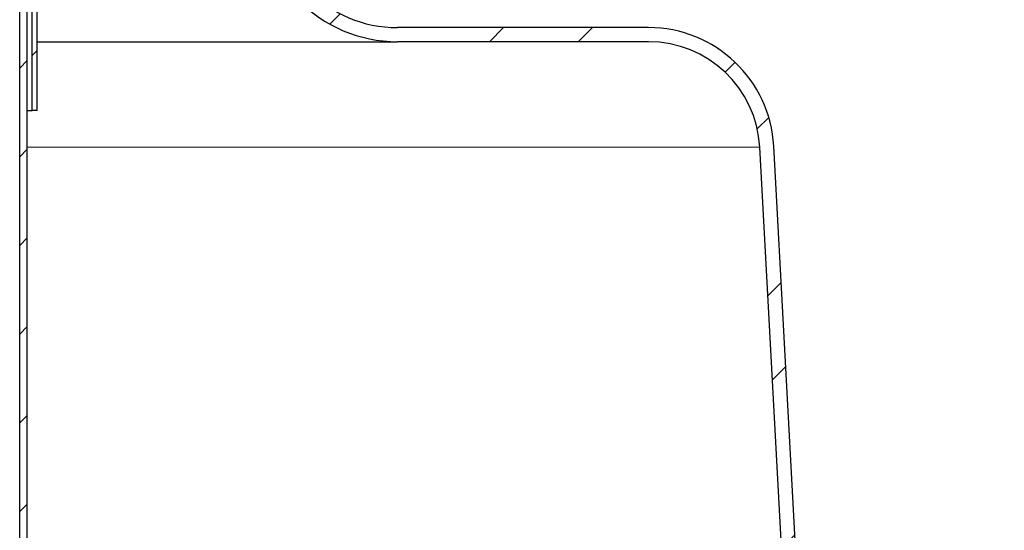
# Model space of a CAD drawing. Units: inches. Extents: x 2 to 154, y 1 to 99.
# Drawn here: x 78 to 80, y 64 to 65 of the extents above; entities that cross this region are included whole.
import ezdxf

# ---------------------------------------------------------------- set-up
doc = ezdxf.new("R2010")
doc.units = ezdxf.units.IN
doc.header["$MEASUREMENT"] = 0
doc.linetypes.add('SLD-Solid', pattern=[0])

msp = doc.modelspace()

# ---------------------------------------------------------------- hatches: boundary and pattern name
at = {"linetype": 'SLD-Solid', "lineweight": 0}
h = msp.add_hatch(dxfattribs=at)
h.set_pattern_fill('ANSI32', style=0)
edge = h.paths.add_edge_path(flags=0)
edge.add_line((84.5865624, 58.8104088), (84.7264676, 58.8104088))
edge.add_line((84.7264676, 58.8104088), (84.7264676, 58.8384088))
edge.add_line((84.7264676, 58.8384088), (84.6019701, 58.8384088))
edge.add_arc((84.4797776, 58.7514088), 0.15, 35.4505426, 90)
edge.add_line((84.4797776, 58.9014088), (80.4724567, 58.9014088))
edge.add_arc((80.7154196, 59.3384088), 0.5, 183.1, 240.926846, ccw=False)
edge.add_line((80.2161513, 59.3113694), (79.9176018, 64.8239285))
edge.add_arc((79.6679676, 64.8104088), 0.25, 3.1, 90)
edge.add_line((79.6679676, 65.0604088), (79.1679676, 65.0604088))
edge.add_arc((79.1679676, 65.3104088), 0.25, 180, 270, ccw=False)
edge.add_line((78.9179676, 65.3104088), (78.9179676, 66.5324088))
edge.add_arc((78.6399676, 66.5324088), 0.278, 0, 90)
edge.add_line((78.6399676, 66.8104088), (78.6399676, 66.7824088))
edge.add_arc((78.6399676, 66.5324088), 0.25, 0, 90, ccw=False)
edge.add_line((78.8899676, 66.5324088), (78.8899676, 65.3104088))
edge.add_arc((79.1679676, 65.3104088), 0.278, 180, 270)
edge.add_line((79.1679676, 65.0324088), (79.6679676, 65.0324088))
edge.add_arc((79.6679676, 64.8104088), 0.222, 3.1, 90, ccw=False)
edge.add_line((79.8896428, 64.8224143), (80.1881923, 59.3098551))
edge.add_arc((80.7154196, 59.3384088), 0.528, 183.1, 241.7247204)
edge.add_line((80.4653017, 58.8734088), (84.4797776, 58.8734088))
edge.add_arc((84.4797776, 58.7514088), 0.122, 28.9212181, 90, ccw=False)
h = msp.add_hatch(dxfattribs=at)
h.set_pattern_fill('ANSI31', style=0)
edge = h.paths.add_edge_path(flags=0)
edge.add_arc((78.3464871, 54.6817505), 0.163, 300.807182, 419.192818)
edge.add_line((78.4299676, 54.8217505), (78.4299676, 66.5654088))
edge.add_line((78.4299676, 66.5654088), (78.4149676, 66.5654088))
edge.add_line((78.4149676, 66.5654088), (78.4149676, 54.8065217))
edge.add_line((78.4149676, 54.8065217), (78.4299686, 54.8003081))
edge.add_arc((78.3464871, 54.6817505), 0.145, -59.192818, 54.8489459, ccw=False)
edge.add_line((78.4207489, 54.5572106), (78.4299676, 54.5417505))
h = msp.add_hatch(dxfattribs=at)
h.set_pattern_fill('ANSI31', style=0)
h.paths.add_polyline_path([(78.4399676, 64.8954088), (78.4499676, 64.8954088), (78.4499676, 65.290639), (78.5804305, 65.3962858), (78.5891397, 65.8952342), (78.5791412, 65.8954088), (78.5705134, 65.4011227), (78.4399676, 65.2954088)], flags=0)

# ---------------------------------------------------------------- linework, layer by layer
at = {"color": 7, "linetype": 'SLD-Solid', "lineweight": 30}
for p, q in [((78.4149676, 54.8065217), (78.4149676, 66.5654088)), ((78.4299676, 54.8217505), (78.4299676, 66.5654088)), ((78.4399676, 64.8954088), (78.4399676, 65.2954088)), ((78.4499676, 64.8954088), (78.4499676, 65.290639)), ((79.6679676, 65.0604088), (79.1679676, 65.0604088)), ((78.4499676, 65.0324088), (79.1679676, 65.0324088)), ((79.6679676, 65.0324088), (79.1679676, 65.0324088)), ((78.4299676, 64.8954088), (78.4399676, 64.8954088)), ((78.4499676, 64.8954088), (78.4399676, 64.8954088)), ((80.1881923, 59.3098551), (79.8896428, 64.8224143)), ((80.2161513, 59.3113694), (79.9176018, 64.8239285))]:
    msp.add_line(p, q, dxfattribs=at)
at = {"color": 8, "linetype": 'SLD-Solid', "lineweight": 0}
msp.add_line((78.4299676, 64.8224143), (79.8896428, 64.8224143), dxfattribs=at)
at = {"color": 7, "linetype": 'SLD-Solid', "lineweight": 30}
for centre, radius, start, end in [((79.1679676, 65.3104088), 0.278, 180, 270), ((79.1679676, 65.3104088), 0.25, 180, 270), ((79.6679676, 64.8104088), 0.25, 3.1, 90), ((79.6679676, 64.8104088), 0.222, 3.1, 90)]:
    msp.add_arc(centre, radius, start, end, dxfattribs=at)

doc.saveas('drawing.dxf')
